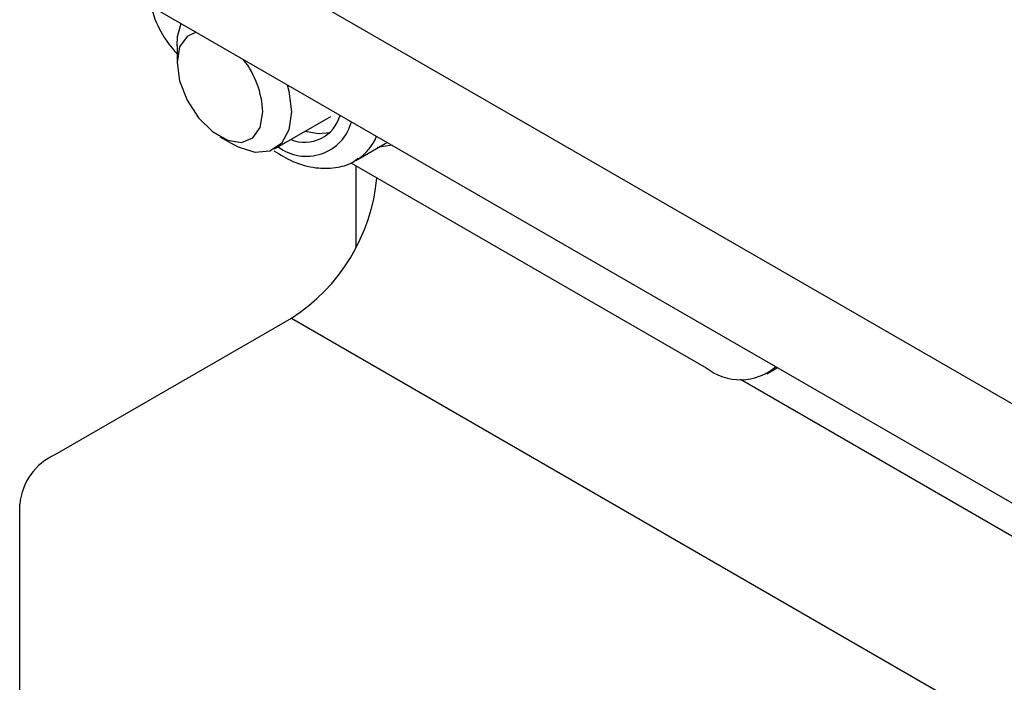
# Model space of a CAD drawing. Units: inches. Extents: x 0.3 to 7.9, y 0.2 to 11.3.
# Drawn here: x 5.3 to 5.3, y 9.5 to 9.5 of the extents above; entities that cross this region are included whole.
import ezdxf

# ---------------------------------------------------------------- set-up
doc = ezdxf.new("R2010")
doc.units = ezdxf.units.IN
doc.header["$MEASUREMENT"] = 0

msp = doc.modelspace()

# ---------------------------------------------------------------- linework, layer by layer
at = {"color": 7, "linetype": 'Continuous', "lineweight": 25}
for p, q in [((5.266017604881792, 9.549828994551618), (6.050172520082326, 9.097145997634872)), ((5.266017604881792, 9.543399539339918), (6.050172520082326, 9.090716542423174)), ((5.273918937270469, 9.5372264797633), (5.273918937270469, 9.536155078041746)), ((5.280255242506715, 9.530537488066228), (5.283892852194703, 9.532637435440467)), ((5.276702369776171, 9.531333509095395), (5.277630180611405, 9.530797721168163)), ((5.285533138829604, 9.529796067781739), (5.287426180606007, 9.53088889753772)), ((5.287876156596051, 9.530780866031291), (5.286910400441877, 9.530623103274412)), ((5.287426180606009, 9.530888897537722), (5.287553670625399, 9.530967033219468)), ((5.285533138829604, 9.529796067781739), (5.285650213794945, 9.529867470039212)), ((5.285193371740625, 9.529643873355441), (5.30825351850918, 9.516331533987065)), ((5.28551845795923, 9.529456205076073), (5.28551845795923, 9.524131160656738)), ((5.266017604881794, 9.510696787477189), (5.281342630511274, 9.519543736460484)), ((5.281342630511274, 9.519543736460484), (6.107228503550683, 9.042769970369795)), ((5.312190206432945, 9.515941706817815), (5.312885662957302, 9.516343185323615)), ((5.263711359064363, 9.489820223467902), (5.263711359064365, 9.507482582312532))]:
    msp.add_line(p, q, dxfattribs=at)
at = {"color": 8, "linetype": 'Continuous', "lineweight": 25}
msp.add_line((5.310476615828241, 9.51558291027393), (6.07809451823371, 9.072446527638377), dxfattribs=at)
at = {"color": 7, "linetype": 'Continuous', "lineweight": 25, "flags": 128}
for points in [[(5.273918937270469, 9.5372264797633), (5.273960395530398, 9.53784138680263), (5.274191337501125, 9.538680943936905)], [(5.275169442325255, 9.538116296040803), (5.27457024262782, 9.53784547453569), (5.274086826076759, 9.537157659493385), (5.273918937270469, 9.536155078041746), (5.274086826076759, 9.534958656300372), (5.27457024262782, 9.533712700388575), (5.27531087975312, 9.53256749097767), (5.276219405684712, 9.5316611572241), (5.27718623878683, 9.53110301635461), (5.278094764718421, 9.530960388395341), (5.278835401843723, 9.531250476383146), (5.279318818394782, 9.531938291425453), (5.279486707201071, 9.53294087287709), (5.279486707201071, 9.53294087287709)], [(5.281070230280617, 9.534709843662549), (5.281177723580576, 9.534299481750013), (5.281342630511274, 9.53294087287709)], [(5.281342630511274, 9.53294087287709), (5.281177723580576, 9.531772661493624), (5.280697655492961, 9.53089864830765), (5.279945082404756, 9.530396493226283), (5.278986873737461, 9.530310814932172), (5.277908170536192, 9.530649226317745), (5.277630180611405, 9.530797721168163)], [(5.282255650436666, 9.531692298983348), (5.283085699821662, 9.53153931370952), (5.283851837048931, 9.531615476054627)]]:
    msp.add_lwpolyline(points, dxfattribs=at)
at = {"color": 7, "linetype": 'Continuous', "lineweight": 25}
for centre, radius, start, end in [((5.278963840537501, 9.541508174229104), 0.006954180068643355, 194.0462025140465, 223.4937843613187), ((5.27347117264646, 9.532663784097217), 0.006021912833117567, 2.637305724958794, 37.69454864066375), ((5.282200714274726, 9.533356589553627), 0.002383724376500766, 248.035618683074, 344.7498858456371), ((5.274732484448371, 9.529815109337436), 0.012214545908478, 302.7633227982327, 354.587413323613), ((5.310472626886217, 9.519120898134306), 0.00356440658945396, 231.4956228021584, 310.3424570430501), ((5.26765196585563, 9.5070896187149), 0.003960151799164991, 114.3746582935869, 174.3052007487991)]:
    msp.add_arc(centre, radius, start, end, dxfattribs=at)
at = {"color": 8, "linetype": 'Continuous', "lineweight": 25}
for centre, radius, start, end in [((5.282313066172285, 9.53309211375202), 0.003030924810890149, 232.983466514714, 344.9088608048331), ((5.283822336750594, 9.532600239391808), 0.003287729128707298, 303.7775159415346, 337.8885874111107)]:
    msp.add_arc(centre, radius, start, end, dxfattribs=at)
at = {"color": 7, "linetype": 'Continuous', "lineweight": 25}
msp.add_open_spline([(5.280207885062909, 9.530417339228672), (5.280615681849405, 9.530168694508147), (5.281506663433989, 9.52962543895924), (5.282867618635254, 9.529263936642616), (5.284182275878039, 9.52927993999752), (5.285133503159897, 9.529513197863011), (5.285553905050385, 9.529844022295483), (5.285662205834332, 9.529929246806116)], degree=3, knots=[0, 0, 0, 0, 0.2217971047627944, 0.4845970895327671, 0.7089026029359501, 0.9250096704598091, 1, 1, 1, 1], dxfattribs=at)

doc.saveas('drawing.dxf')
